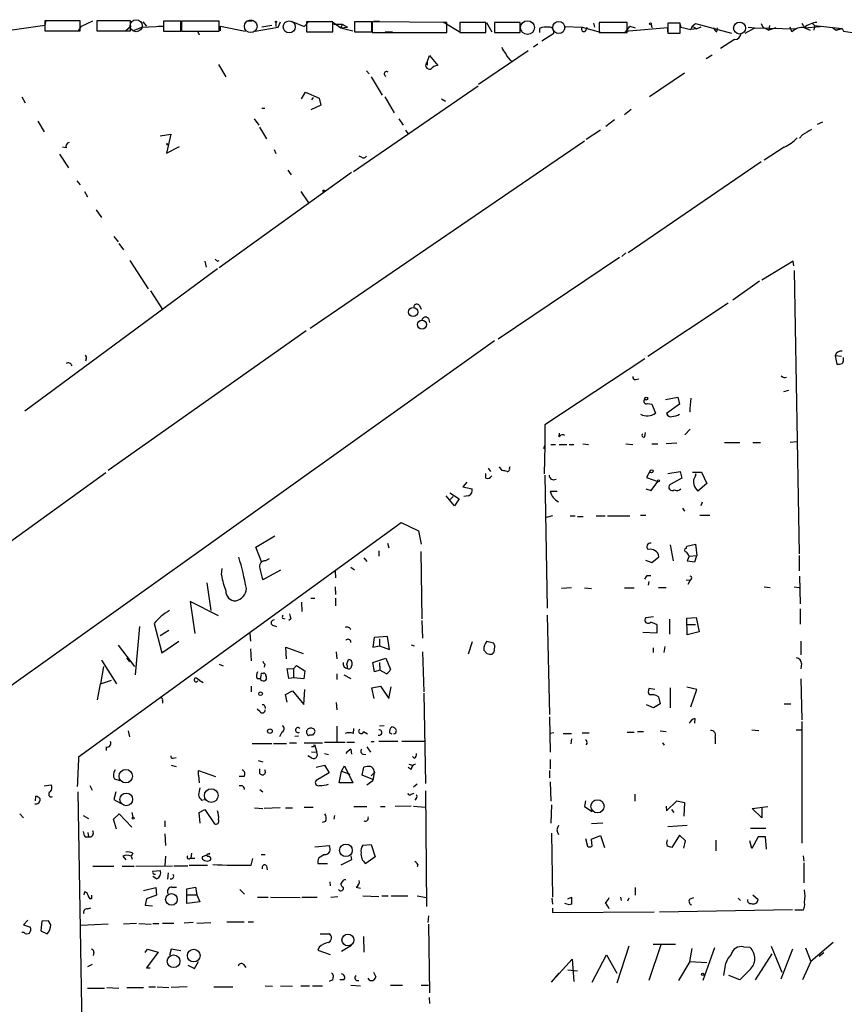
# Model space of a CAD drawing. Extents: x 11 to 749, y 1662 to 2595.
# Drawn here: x 367 to 486, y 2445 to 2587 of the extents above; entities that cross this region are included whole.
import ezdxf

# ---------------------------------------------------------------- set-up
doc = ezdxf.new("R2010")
doc.units = 0
doc.header["$MEASUREMENT"] = 0
doc.layers.add('MAIN', color=5, linetype='CONTINUOUS')

msp = doc.modelspace()

# ---------------------------------------------------------------- linework, layer by layer
at = {"layer": 'MAIN'}
for p, q in [((371.2633, 2586.4541), (371.094, 2585.6921)), ((371.094, 2586.3694), (371.094, 2584.9301)), ((376.174, 2586.3694), (371.094, 2586.3694)), ((376.174, 2584.9301), (376.174, 2586.3694)), ((376.3433, 2585.6074), (377.952, 2586.3694)), ((383.3707, 2586.3694), (378.5447, 2586.3694)), ((378.5447, 2586.3694), (378.5447, 2584.9301)), ((383.3707, 2584.9301), (383.3707, 2586.3694)), ((385.1487, 2586.2001), (385.6567, 2585.6074)), ((390.5673, 2586.2848), (388.112, 2586.2848)), ((388.112, 2586.2848), (388.112, 2584.8454)), ((390.5673, 2584.8454), (390.5673, 2586.2848)), ((396.0707, 2586.2848), (390.652, 2586.2848)), ((390.652, 2586.2848), (390.652, 2584.8454)), ((396.0707, 2584.8454), (396.0707, 2586.2848)), ((399.9653, 2586.3694), (400.812, 2586.3694)), ((404.1987, 2586.1154), (404.1987, 2585.5228)), ((404.5373, 2585.4381), (404.876, 2586.2001)), ((406.4, 2586.2848), (408.2627, 2585.5228)), ((408.2627, 2585.5228), (408.94, 2586.2848)), ((408.6013, 2586.2001), (408.6013, 2584.7608)), ((412.3267, 2586.2001), (408.6013, 2586.2001)), ((412.1573, 2586.2848), (413.512, 2585.3534)), ((412.3267, 2584.7608), (412.3267, 2586.2001)), ((412.496, 2585.8614), (413.6813, 2585.8614)), ((413.6813, 2585.8614), (413.512, 2585.3534)), ((413.6813, 2585.8614), (414.4433, 2585.4381)), ((417.9147, 2586.2001), (415.4593, 2586.2001)), ((415.4593, 2586.2001), (415.4593, 2584.7608)), ((417.9147, 2584.7608), (417.9147, 2586.2001)), ((428.6673, 2586.1154), (417.9993, 2586.2001)), ((417.9993, 2586.2001), (417.9993, 2584.6761)), ((418.1687, 2586.2848), (419.0153, 2586.2848)), ((428.1593, 2586.2001), (430.6993, 2584.6761)), ((428.6673, 2584.6761), (428.6673, 2586.1154)), ((434.2553, 2586.1154), (430.53, 2586.1154)), ((430.53, 2586.1154), (430.53, 2584.6761)), ((434.2553, 2584.6761), (434.2553, 2586.1154)), ((434.34, 2586.1154), (435.102, 2584.7608)), ((439.166, 2586.1154), (435.5253, 2586.1154)), ((435.5253, 2586.1154), (435.5253, 2584.6761)), ((439.166, 2584.6761), (439.166, 2586.1154)), ((449.6647, 2586.0308), (449.834, 2585.4381)), ((454.4907, 2586.1154), (450.5113, 2586.1154)), ((450.5113, 2586.1154), (450.5113, 2584.6761)), ((454.4907, 2584.6761), (454.4907, 2586.1154)), ((457.962, 2585.8614), (458.0467, 2585.3534)), ((462.1107, 2586.0308), (460.3327, 2586.0308)), ((460.3327, 2586.0308), (460.3327, 2584.5914)), ((462.026, 2586.1154), (462.1953, 2585.4381)), ((462.1107, 2584.5914), (462.1107, 2586.0308)), ((463.804, 2585.6074), (464.312, 2585.9461)), ((464.312, 2585.9461), (469.4767, 2584.5914)), ((473.71, 2585.9461), (473.964, 2585.4381)), ((479.552, 2586.0308), (479.8907, 2585.3534)), ((480.9913, 2586.0308), (481.33, 2585.6921)), ((371.094, 2585.6921), (366.4373, 2585.0148)), ((371.094, 2584.9301), (376.174, 2584.9301)), ((373.38, 2584.9301), (374.5653, 2584.9301)), ((374.7347, 2584.9301), (375.7507, 2584.9301)), ((375.92, 2584.9301), (376.3433, 2585.6074)), ((378.5447, 2584.9301), (383.3707, 2584.9301)), ((383.4553, 2585.6074), (382.6933, 2584.9301)), ((383.7093, 2584.9301), (384.9793, 2585.4381)), ((384.9793, 2585.4381), (388.0273, 2585.6074)), ((388.0273, 2585.6074), (387.35, 2585.5228)), ((388.112, 2584.8454), (390.5673, 2584.8454)), ((390.652, 2584.8454), (396.0707, 2584.8454)), ((393.0227, 2584.7608), (393.192, 2584.3374)), ((396.24, 2584.9301), (396.24, 2585.6074)), ((396.24, 2585.6074), (399.796, 2584.8454)), ((401.2353, 2584.8454), (404.5373, 2585.4381)), ((403.606, 2585.6921), (402.1667, 2585.4381)), ((408.6013, 2584.7608), (412.3267, 2584.7608)), ((410.718, 2584.7608), (411.734, 2584.7608)), ((413.512, 2585.3534), (414.4433, 2585.4381)), ((413.512, 2585.3534), (415.2053, 2584.9301)), ((415.4593, 2584.7608), (417.9147, 2584.7608)), ((416.814, 2584.7608), (417.6607, 2584.7608)), ((417.9993, 2584.6761), (428.6673, 2584.6761)), ((419.862, 2584.7608), (420.878, 2584.7608)), ((430.53, 2584.6761), (434.2553, 2584.6761)), ((435.5253, 2584.6761), (439.166, 2584.6761)), ((441.96, 2585.2688), (441.96, 2584.6761)), ((442.2987, 2583.4908), (443.992, 2584.5914)), ((445.516, 2585.5228), (448.056, 2585.4381)), ((448.056, 2585.4381), (450.85, 2584.6761)), ((448.564, 2584.9301), (448.818, 2585.4381)), ((450.5113, 2584.6761), (454.4907, 2584.6761)), ((451.104, 2584.6761), (452.12, 2584.6761)), ((452.7127, 2584.6761), (453.7287, 2584.6761)), ((454.7447, 2584.8454), (454.5753, 2584.8454)), ((460.3327, 2585.3534), (454.7447, 2584.8454)), ((454.914, 2585.6074), (455.676, 2585.3534)), ((460.3327, 2584.7608), (460.3327, 2585.3534)), ((460.3327, 2584.5914), (462.1107, 2584.5914)), ((462.1953, 2585.4381), (463.6347, 2585.0994)), ((463.804, 2585.6074), (463.6347, 2585.0994)), ((464.4813, 2585.1841), (463.6347, 2585.0994)), ((463.804, 2585.6074), (464.4813, 2585.1841)), ((465.074, 2585.4381), (464.4813, 2585.1841)), ((467.36, 2584.7608), (467.4447, 2585.3534)), ((471.424, 2584.5914), (472.7787, 2585.3534)), ((471.8473, 2585.4381), (472.7787, 2585.3534)), ((472.7787, 2585.3534), (478.79, 2585.1841)), ((473.964, 2585.4381), (474.8107, 2585.0148)), ((474.8953, 2585.6921), (474.8107, 2585.0148)), ((475.8267, 2585.3534), (474.8107, 2585.0148)), ((478.1127, 2584.7608), (477.8587, 2585.4381)), ((479.8907, 2585.3534), (482.1767, 2585.5228)), ((479.8907, 2585.3534), (480.7373, 2585.0148)), ((481.33, 2585.6921), (481.2453, 2585.0148)), ((481.33, 2585.6921), (485.3093, 2585.2688)), ((483.9547, 2585.3534), (484.4627, 2585.0148)), ((484.4627, 2585.0148), (485.3093, 2585.2688)), ((485.3093, 2585.2688), (484.4627, 2585.0148)), ((485.3093, 2585.2688), (485.4787, 2584.8454)), ((485.4787, 2584.8454), (487.3413, 2584.5914)), ((469.9, 2583.6601), (467.868, 2582.3901)), ((440.3513, 2582.0514), (433.2393, 2577.2254)), ((441.706, 2582.9828), (441.1133, 2582.5594)), ((425.8733, 2580.4428), (426.212, 2581.3741)), ((425.8733, 2580.4428), (425.8733, 2580.0194)), ((426.212, 2581.3741), (427.3973, 2579.9348)), ((465.836, 2580.9508), (466.6827, 2581.4588)), ((395.986, 2580.1041), (397.002, 2578.3261)), ((417.1527, 2579.1728), (417.576, 2578.7494)), ((462.7033, 2578.8341), (457.708, 2575.4474)), ((417.83, 2578.3261), (419.4387, 2575.7014)), ((407.8393, 2575.1934), (408.432, 2576.1248)), ((408.432, 2576.1248), (410.3793, 2575.2781)), ((433.1547, 2576.9714), (415.29, 2564.6948)), ((367.792, 2575.4474), (368.3, 2574.6008)), ((409.5327, 2575.3628), (409.2787, 2575.0241)), ((410.3793, 2575.2781), (410.6333, 2574.2621)), ((419.7773, 2575.4474), (421.132, 2573.1614)), ((427.9053, 2575.1934), (428.498, 2574.8548)), ((402.1667, 2573.8388), (402.59, 2573.8388)), ((410.6333, 2574.2621), (409.194, 2573.5848)), ((454.152, 2572.9074), (455.0833, 2573.6694)), ((370.078, 2571.9761), (371.0093, 2570.4521)), ((401.066, 2572.3148), (401.7433, 2571.3834)), ((421.8093, 2572.3148), (422.402, 2571.3834)), ((452.7127, 2572.1454), (451.4427, 2571.2141)), ((481.7533, 2571.5528), (482.5153, 2571.8914)), ((401.828, 2571.1294), (402.844, 2569.4361)), ((422.7407, 2570.7061), (423.0793, 2570.1981)), ((450.6807, 2570.7061), (448.6487, 2569.3514)), ((387.604, 2569.8594), (389.128, 2570.1134)), ((389.128, 2570.1134), (388.5353, 2567.4041)), ((448.3947, 2569.0974), (409.1093, 2542.2581)), ((479.6367, 2570.0288), (479.2133, 2569.5208)), ((374.142, 2568.1661), (373.634, 2568.2508)), ((388.5353, 2567.4041), (390.398, 2568.3354)), ((403.9447, 2567.9121), (404.1987, 2567.3194)), ((477.012, 2568.2508), (474.1333, 2566.3881)), ((373.2107, 2567.2348), (374.4807, 2565.2874)), ((416.4753, 2566.8114), (416.1367, 2566.9808)), ((473.71, 2566.1341), (454.66, 2553.0954)), ((405.892, 2564.9488), (406.4, 2564.2714)), ((375.666, 2563.4248), (376.174, 2562.8321)), ((415.036, 2564.6101), (396.0707, 2550.9788)), ((376.7667, 2561.9008), (377.19, 2561.1388)), ((407.7547, 2561.9008), (408.8553, 2560.2921)), ((378.46, 2559.2761), (379.222, 2558.1754)), ((381, 2555.4661), (381.5927, 2554.7041)), ((381.6773, 2554.4501), (382.3547, 2553.5188)), ((383.286, 2551.9948), (385.9107, 2547.9308)), ((395.8167, 2551.9101), (396.0707, 2551.9948)), ((453.39, 2552.4181), (436.0333, 2540.7341)), ((454.3213, 2553.0954), (453.7287, 2552.5874)), ((395.8167, 2550.8094), (368.2153, 2530.4048)), ((394.0387, 2551.9101), (394.208, 2551.0634)), ((478.282, 2551.9101), (473.7947, 2549.2008)), ((478.3667, 2551.2328), (478.282, 2551.9101)), ((478.4513, 2550.5554), (479.1287, 2510.0001)), ((473.456, 2549.0314), (469.646, 2546.3221)), ((386.2493, 2547.6768), (387.9427, 2544.9674)), ((424.7727, 2545.5601), (425.0267, 2545.0521)), ((468.9687, 2545.8988), (457.454, 2538.2788)), ((426.0427, 2543.6974), (426.212, 2543.1048)), ((408.5167, 2541.9194), (380.1533, 2521.9381)), ((435.5253, 2540.4801), (263.906, 2418.0521)), ((377.0207, 2537.9401), (376.936, 2537.6014)), ((457.0307, 2537.9401), (442.722, 2528.4574)), ((485.2247, 2538.2788), (484.2933, 2538.3634)), ((484.2933, 2538.3634), (484.5473, 2537.1781)), ((485.4787, 2537.7708), (485.4787, 2538.1094)), ((455.7607, 2534.9768), (456.184, 2535.0614)), ((459.994, 2532.0981), (461.772, 2532.4368)), ((461.772, 2532.4368), (462.026, 2531.4208)), ((477.6047, 2533.3681), (476.9273, 2533.1988)), ((457.454, 2531.5054), (458.0467, 2531.4208)), ((458.0467, 2531.4208), (458.5547, 2530.1508)), ((462.026, 2531.4208), (460.1633, 2530.0661)), ((442.722, 2528.4574), (442.722, 2525.4941)), ((444.754, 2526.7641), (444.8387, 2527.2721)), ((457.0307, 2526.7641), (457.1153, 2527.3568)), ((462.788, 2527.0181), (463.55, 2527.8648)), ((442.5527, 2525.0708), (442.722, 2525.4941)), ((442.722, 2525.4941), (442.6373, 2521.4301)), ((443.5687, 2525.6634), (444.246, 2525.6634)), ((444.754, 2525.6634), (445.8547, 2525.6634)), ((446.1933, 2525.6634), (446.8707, 2525.6634)), ((448.1407, 2525.7481), (448.9873, 2525.6634)), ((454.3213, 2525.7481), (455.3373, 2525.6634)), ((458.0467, 2525.7481), (458.8933, 2525.7481)), ((461.6027, 2525.8328), (460.0787, 2525.7481)), ((468.4607, 2525.9174), (470.662, 2525.9174)), ((472.5247, 2525.9174), (473.6253, 2525.9174)), ((477.8587, 2526.0021), (478.8747, 2526.0868)), ((436.626, 2521.9381), (436.2027, 2522.4461)), ((379.8147, 2521.5994), (223.1813, 2408.0614)), ((434.2553, 2520.8374), (434.2553, 2521.5148)), ((434.594, 2522.2768), (434.9327, 2521.7688)), ((442.722, 2521.2608), (443.0607, 2502.2108)), ((457.7927, 2521.8534), (457.2847, 2520.9221)), ((457.2847, 2520.9221), (458.8933, 2520.3294)), ((460.3327, 2521.5148), (462.1107, 2521.7688)), ((462.1107, 2521.7688), (462.3647, 2520.8374)), ((463.8887, 2521.6841), (465.1587, 2521.6841)), ((464.312, 2521.1761), (464.3967, 2521.5148)), ((465.1587, 2521.6841), (465.9207, 2520.0754)), ((431.546, 2520.2448), (430.9533, 2519.5674)), ((430.9533, 2519.5674), (432.308, 2519.3134)), ((457.962, 2519.0594), (458.8933, 2520.3294)), ((462.3647, 2520.8374), (460.6713, 2519.9061)), ((465.9207, 2520.0754), (464.6507, 2518.9748)), ((429.768, 2516.8581), (428.5827, 2518.2974)), ((429.006, 2517.6201), (429.5987, 2518.2128)), ((429.0907, 2518.7208), (430.4453, 2517.8741)), ((431.8, 2518.2974), (431.1227, 2518.2128)), ((444.5, 2518.8901), (443.484, 2518.8901)), ((457.2, 2519.3134), (457.962, 2519.0594)), ((430.4453, 2517.8741), (429.768, 2516.8581)), ((465.2433, 2517.3661), (465.074, 2516.8581)), ((443.8227, 2515.4188), (442.8913, 2515.1648)), ((446.3627, 2515.4188), (447.04, 2515.4188)), ((447.3787, 2515.3341), (448.2253, 2515.3341)), ((450.088, 2515.4188), (451.358, 2515.4188)), ((451.6967, 2515.4188), (454.914, 2515.4188)), ((456.438, 2515.5034), (457.2, 2515.5034)), ((462.4493, 2516.5194), (462.7033, 2516.0961)), ((464.9047, 2515.5034), (466.344, 2515.5034)), ((375.92, 2480.8748), (422.148, 2514.4874)), ((422.148, 2514.4874), (424.6033, 2513.3021)), ((401.32, 2510.9314), (404.0293, 2512.5401)), ((424.6033, 2513.3021), (425.0267, 2511.3548)), ((420.2007, 2511.5241), (420.37, 2510.8468)), ((460.6713, 2511.2701), (461.0947, 2508.9841)), ((462.9573, 2510.7621), (463.042, 2511.1008)), ((463.042, 2511.1008), (464.312, 2511.3548)), ((464.312, 2511.3548), (464.4813, 2509.7461)), ((402.1667, 2508.7301), (401.32, 2510.9314)), ((418.9307, 2510.4234), (418.9307, 2509.6614)), ((424.942, 2510.3388), (425.1113, 2500.6868)), ((463.3807, 2509.6614), (463.1267, 2508.9841)), ((463.3807, 2509.6614), (464.4813, 2509.7461)), ((464.2273, 2508.8148), (464.4813, 2509.7461)), ((479.1287, 2509.7461), (479.1287, 2507.5448)), ((402.6747, 2508.9841), (403.2673, 2509.3228)), ((416.814, 2509.4074), (417.2373, 2508.8994)), ((457.1153, 2509.0688), (458.0467, 2508.7301)), ((458.0467, 2508.7301), (459.0627, 2509.5768)), ((463.1267, 2508.9841), (464.2273, 2508.8148)), ((396.4093, 2506.9521), (396.494, 2507.8834)), ((404.876, 2507.6294), (402.336, 2506.2748)), ((412.6653, 2507.5448), (412.75, 2506.5288)), ((414.9513, 2508.0528), (415.4593, 2507.7141)), ((457.3693, 2506.8674), (457.8773, 2506.8674)), ((394.2927, 2505.8514), (394.8853, 2501.8721)), ((457.6233, 2506.0208), (457.5387, 2505.5128)), ((462.9573, 2506.2748), (463.55, 2506.1901)), ((463.55, 2506.1901), (463.2113, 2505.5974)), ((463.7193, 2506.4441), (463.55, 2506.1901)), ((479.2133, 2506.7828), (479.298, 2502.8034)), ((412.6653, 2505.2588), (412.75, 2504.1581)), ((446.532, 2505.0894), (445.0927, 2505.0048)), ((448.3947, 2505.0894), (449.4107, 2505.0048)), ((454.152, 2505.0894), (455.5067, 2505.0894)), ((458.978, 2505.1741), (460.0787, 2505.1741)), ((474.1333, 2505.2588), (474.98, 2505.1741)), ((478.4513, 2505.2588), (479.1287, 2505.1741)), ((395.986, 2501.1101), (391.922, 2503.1421)), ((391.922, 2503.1421), (392.5993, 2498.5701)), ((407.8393, 2503.0574), (407.924, 2501.7028)), ((409.194, 2503.6501), (409.7867, 2503.6501)), ((412.75, 2503.6501), (412.75, 2502.5494)), ((443.0607, 2501.1948), (443.3993, 2486.9708)), ((479.298, 2502.1261), (479.298, 2499.9248)), ((386.7573, 2500.0094), (387.858, 2495.7761)), ((403.6907, 2499.7554), (404.2833, 2499.5861)), ((405.13, 2500.7714), (405.4687, 2500.6868)), ((406.3153, 2500.6868), (406.0613, 2500.4328)), ((425.1113, 2500.4328), (425.196, 2497.8928)), ((457.2, 2500.8561), (458.3007, 2501.0254)), ((458.8087, 2498.6548), (458.8087, 2499.7554)), ((460.5867, 2500.6021), (460.5867, 2498.4854)), ((463.042, 2500.7714), (464.3967, 2500.8561)), ((463.1267, 2498.4008), (463.042, 2500.7714)), ((463.1267, 2499.8401), (464.312, 2499.8401)), ((464.3967, 2500.8561), (464.82, 2498.8241)), ((384.6407, 2499.5861), (384.048, 2492.6434)), ((388.874, 2498.9934), (387.604, 2498.2314)), ((400.4733, 2498.5701), (400.558, 2497.4694)), ((456.7767, 2498.7394), (458.8087, 2498.6548)), ((464.82, 2498.8241), (463.1267, 2498.4008)), ((387.858, 2495.7761), (390.3133, 2497.4694)), ((418.2533, 2497.9774), (418.084, 2496.6228)), ((420.2007, 2498.1468), (418.2533, 2497.9774)), ((419.0153, 2497.8081), (419.0153, 2496.7921)), ((420.4547, 2496.2841), (420.2007, 2498.1468)), ((423.5873, 2496.9614), (424.0107, 2496.7921)), ((432.308, 2497.3848), (431.7153, 2495.6068)), ((434.4247, 2497.4694), (435.356, 2497.2154)), ((479.3827, 2497.4694), (479.3827, 2495.5221)), ((381.5927, 2496.8768), (383.9633, 2493.8288)), ((400.558, 2496.3688), (400.6427, 2494.6754)), ((405.7227, 2494.9294), (405.638, 2496.6228)), ((405.638, 2496.6228), (408.0933, 2495.6914)), ((412.8347, 2495.9454), (412.9193, 2494.9294)), ((418.084, 2496.6228), (419.0153, 2496.7921)), ((419.0153, 2496.7921), (420.4547, 2496.2841)), ((425.196, 2495.9454), (425.3653, 2490.1881)), ((434.4247, 2495.6914), (434.0013, 2496.1994)), ((458.216, 2496.5381), (458.216, 2495.8608)), ((459.9093, 2496.7074), (459.74, 2495.8608)), ((379.222, 2494.7601), (381.3387, 2491.3734)), ((382.778, 2495.0988), (383.2013, 2494.5061)), ((396.0707, 2494.1674), (396.6633, 2493.9134)), ((402.59, 2494.1674), (402.5053, 2493.7441)), ((414.3587, 2494.1674), (414.6127, 2494.8448)), ((418.084, 2494.4214), (419.9467, 2495.0141)), ((418.338, 2493.0668), (418.084, 2494.4214)), ((419.0153, 2494.4214), (419.1, 2493.3208)), ((419.9467, 2495.0141), (420.624, 2493.4054)), ((479.4673, 2494.2521), (479.3827, 2493.4901)), ((379.476, 2493.8288), (379.0527, 2491.3734)), ((402.336, 2492.8128), (402.4207, 2492.8974)), ((406.0613, 2492.1354), (405.8073, 2493.5748)), ((405.8073, 2493.5748), (406.7387, 2493.4901)), ((406.7387, 2493.4901), (407.162, 2493.9981)), ((406.7387, 2493.4901), (406.7387, 2492.2201)), ((407.162, 2493.9981), (408.3473, 2493.2361)), ((408.3473, 2493.2361), (408.178, 2492.0508)), ((412.9193, 2492.8128), (412.9193, 2491.9661)), ((419.1, 2493.3208), (418.338, 2493.0668)), ((420.0313, 2492.8128), (419.1, 2493.3208)), ((378.6293, 2489.0874), (379.0527, 2491.3734)), ((379.0527, 2491.3734), (380.6613, 2491.8814)), ((392.7687, 2492.2201), (393.2767, 2491.8814)), ((393.192, 2491.8814), (393.7847, 2491.5428)), ((401.4893, 2492.1354), (401.9973, 2492.1354)), ((401.9973, 2491.9661), (401.9973, 2492.1354)), ((406.7387, 2492.2201), (406.0613, 2492.1354)), ((408.178, 2492.0508), (406.7387, 2492.2201)), ((413.9353, 2492.6434), (414.9513, 2492.1354)), ((479.3827, 2492.0508), (479.552, 2486.2088)), ((400.6427, 2491.0348), (400.6427, 2490.1881)), ((405.5533, 2489.8494), (406.5693, 2490.3574)), ((406.5693, 2490.3574), (408.178, 2488.4101)), ((408.178, 2488.4101), (408.3473, 2490.5268)), ((417.9147, 2490.7808), (419.1847, 2491.0348)), ((418.2533, 2489.2568), (417.9147, 2490.7808)), ((419.1847, 2491.0348), (420.37, 2489.2568)), ((420.37, 2489.2568), (420.7087, 2490.9501)), ((425.3653, 2490.0188), (425.6193, 2477.0648)), ((458.47, 2490.5268), (457.6233, 2490.6961)), ((460.6713, 2490.7808), (460.6713, 2487.9021)), ((464.4813, 2490.5268), (463.042, 2490.8654)), ((463.6347, 2488.0714), (464.4813, 2490.5268)), ((387.9427, 2488.9181), (387.9427, 2488.5794)), ((405.8073, 2488.7488), (405.5533, 2489.8494)), ((412.8347, 2488.6641), (412.9193, 2487.6481)), ((459.232, 2488.4948), (458.3007, 2487.9021)), ((458.978, 2489.5108), (459.232, 2488.4948)), ((477.012, 2488.4948), (477.9433, 2488.4948)), ((401.9127, 2487.3941), (401.4893, 2487.7328)), ((402.59, 2488.1561), (402.6747, 2487.8174)), ((458.3007, 2487.9021), (457.2847, 2488.3254)), ((443.3993, 2486.6321), (443.484, 2481.5521)), ((464.2273, 2486.3781), (464.1427, 2485.7008)), ((479.552, 2485.9548), (479.552, 2468.5134)), ((383.032, 2484.6001), (383.2013, 2483.7534)), ((405.0453, 2484.4308), (404.7067, 2483.7534)), ((409.6173, 2484.2614), (409.448, 2484.0074)), ((412.9193, 2485.2774), (412.9193, 2482.9914)), ((415.29, 2484.2614), (415.3747, 2484.9388)), ((416.7293, 2484.5154), (417.322, 2484.1768)), ((419.6927, 2485.3621), (419.0153, 2485.2774)), ((420.4547, 2484.3461), (420.7933, 2484.1768)), ((421.386, 2484.3461), (421.4707, 2484.6848)), ((443.992, 2484.3461), (443.484, 2484.2614)), ((445.3467, 2484.2614), (446.532, 2484.2614)), ((448.056, 2484.3461), (449.072, 2484.3461)), ((454.4907, 2484.4308), (455.5067, 2484.4308)), ((456.0147, 2484.5154), (456.8613, 2484.5154)), ((459.232, 2484.6001), (460.0787, 2484.5154)), ((472.3553, 2484.7694), (473.3713, 2484.6848)), ((478.7053, 2484.7694), (479.4673, 2484.7694)), ((406.146, 2482.9068), (407.162, 2482.9068)), ((406.908, 2483.8381), (407.416, 2483.9228)), ((408.2627, 2482.9068), (410.8873, 2482.9068)), ((411.1413, 2482.9914), (414.1047, 2482.9914)), ((414.3587, 2482.9914), (415.4593, 2482.9914)), ((417.83, 2483.0761), (418.2533, 2483.0761)), ((418.9307, 2483.1608), (421.64, 2483.1608)), ((422.2327, 2483.1608), (425.45, 2483.1608)), ((446.532, 2483.4994), (446.4473, 2482.7374)), ((459.5707, 2482.9068), (459.8247, 2482.5681)), ((467.106, 2483.6688), (467.106, 2482.7374)), ((379.8993, 2482.3141), (379.8993, 2481.8061)), ((400.812, 2482.8221), (403.606, 2482.8221)), ((403.86, 2482.8221), (405.7227, 2482.8221)), ((409.2787, 2481.6368), (410.0407, 2481.5521)), ((409.6173, 2482.3988), (409.702, 2482.6528)), ((409.702, 2482.6528), (410.0407, 2481.5521)), ((414.9513, 2481.9754), (415.036, 2481.2981)), ((417.2373, 2482.3141), (417.7453, 2481.5521)), ((448.7333, 2482.8221), (448.6487, 2482.5681)), ((389.4667, 2480.7054), (389.89, 2480.7901)), ((401.6587, 2480.3668), (402.336, 2480.1974)), ((409.3633, 2480.7054), (408.7707, 2481.0441)), ((411.1413, 2481.3828), (411.734, 2481.2134)), ((416.6447, 2481.2981), (417.068, 2481.2134)), ((424.0107, 2480.7054), (423.7567, 2480.9594)), ((443.484, 2480.5361), (443.484, 2479.1814)), ((389.2127, 2479.6894), (389.89, 2479.5201)), ((393.1073, 2478.2501), (393.1073, 2478.9274)), ((393.1073, 2478.9274), (395.5627, 2478.0808)), ((401.9127, 2478.5041), (401.9127, 2479.1814)), ((409.956, 2479.4354), (411.1413, 2479.6894)), ((411.1413, 2479.6894), (411.8187, 2478.5888)), ((413.258, 2477.1494), (413.5967, 2478.8428)), ((413.5967, 2478.8428), (414.02, 2479.6048)), ((413.5967, 2478.8428), (414.782, 2478.4194)), ((414.02, 2479.6048), (415.2053, 2477.1494)), ((416.56, 2478.2501), (416.814, 2479.4354)), ((418.2533, 2478.8428), (418.338, 2478.5888)), ((418.338, 2478.5888), (418.2533, 2478.7581)), ((423.5873, 2479.0968), (423.164, 2479.3508)), ((423.2487, 2479.8588), (423.7567, 2479.6894)), ((443.3993, 2478.9274), (443.3993, 2477.9114)), ((381.0847, 2477.7421), (381.8467, 2477.4881)), ((393.1073, 2478.2501), (393.192, 2477.1494)), ((399.6267, 2478.0808), (398.9493, 2478.0808)), ((411.8187, 2478.5888), (409.956, 2477.4881)), ((418.084, 2477.6574), (416.56, 2478.2501)), ((417.2373, 2476.8954), (418.084, 2477.4881)), ((417.83, 2478.1654), (418.2533, 2478.5888)), ((418.2533, 2478.5888), (418.084, 2477.4881)), ((418.084, 2477.4881), (418.084, 2477.6574)), ((443.484, 2477.3188), (443.5687, 2474.5248)), ((371.0093, 2476.7261), (372.0253, 2476.8954)), ((375.8353, 2475.8794), (376.5127, 2436.8481)), ((377.5287, 2476.8108), (377.8673, 2476.1334)), ((381.254, 2475.8794), (381, 2474.7788)), ((401.9127, 2476.2181), (402.336, 2475.8794)), ((415.2053, 2477.1494), (413.258, 2477.1494)), ((424.434, 2476.9801), (423.926, 2476.5568)), ((425.6193, 2476.0488), (425.7887, 2459.4541)), ((369.7393, 2474.6094), (369.824, 2475.2868)), ((381, 2474.7788), (381.9313, 2474.2708)), ((393.5307, 2474.6941), (393.954, 2474.7788)), ((423.5873, 2475.5408), (424.0107, 2475.7101)), ((424.2647, 2474.9481), (424.0953, 2474.6941)), ((448.564, 2474.6094), (448.3947, 2473.7628)), ((455.5913, 2475.5408), (455.5913, 2474.5248)), ((460.1633, 2473.1701), (461.6027, 2474.6094)), ((461.6027, 2474.6094), (462.7033, 2474.3554)), ((393.192, 2472.9161), (394.0387, 2473.3394)), ((394.0387, 2473.3394), (395.3933, 2471.3074)), ((401.1507, 2473.5934), (402.336, 2473.5088)), ((404.7913, 2473.5934), (402.5053, 2473.5088)), ((405.5533, 2473.5934), (406.5693, 2473.5934)), ((408.2627, 2473.6781), (409.5327, 2473.6781)), ((415.3747, 2473.7628), (417.2373, 2473.7628)), ((419.1847, 2473.7628), (419.862, 2473.7628)), ((423.5873, 2473.8474), (421.3013, 2473.7628)), ((423.926, 2473.8474), (425.6193, 2473.6781)), ((443.6533, 2474.0168), (443.5687, 2471.3921)), ((448.3947, 2473.7628), (449.4953, 2473.0854)), ((460.0787, 2473.8474), (460.1633, 2473.1701)), ((460.8407, 2473.3394), (461.1793, 2472.9161)), ((462.7033, 2474.3554), (462.6187, 2472.4081)), ((472.44, 2473.5088), (474.6413, 2473.7628)), ((473.7947, 2472.1541), (472.44, 2473.5088)), ((473.7947, 2473.6781), (473.7947, 2472.1541)), ((367.538, 2472.7468), (368.046, 2472.1541)), ((376.5973, 2472.4928), (377.3593, 2472.0694)), ((380.9153, 2471.9848), (381.762, 2472.7468)), ((381.3387, 2470.5454), (380.9153, 2471.9848)), ((381.762, 2472.7468), (383.54, 2470.7994)), ((383.54, 2472.9161), (383.7093, 2472.2388)), ((388.2813, 2471.7308), (388.2813, 2470.8841)), ((393.3613, 2471.3921), (393.192, 2472.9161)), ((411.3107, 2471.6461), (410.8027, 2471.4768)), ((412.5807, 2472.4928), (412.496, 2471.9848)), ((451.0193, 2471.3921), (449.4107, 2471.3074)), ((463.1267, 2471.0534), (460.3327, 2470.8841)), ((474.3873, 2470.6301), (472.186, 2470.6301)), ((376.8513, 2469.4448), (377.3593, 2469.4448)), ((377.2747, 2470.0374), (377.3593, 2469.4448)), ((388.2813, 2469.8681), (388.366, 2468.1748)), ((443.6533, 2469.9528), (443.8227, 2460.8088)), ((448.564, 2469.1908), (448.818, 2468.0901)), ((449.4107, 2469.1061), (450.6807, 2469.6141)), ((449.4953, 2468.0901), (449.4107, 2469.1061)), ((450.6807, 2469.6141), (451.2733, 2467.9208)), ((462.026, 2469.6988), (460.9253, 2467.9208)), ((462.8727, 2468.8521), (462.026, 2469.6988)), ((462.6187, 2467.8361), (462.8727, 2468.8521)), ((467.1907, 2468.9368), (467.1907, 2467.4128)), ((472.3553, 2467.7514), (472.1013, 2468.8521)), ((473.2867, 2469.4448), (472.3553, 2467.7514)), ((474.3027, 2469.4448), (473.2867, 2469.4448)), ((474.472, 2467.6668), (474.3027, 2469.4448)), ((409.7867, 2468.0054), (411.8187, 2468.1748)), ((416.6447, 2468.2594), (417.83, 2468.3441)), ((417.83, 2468.3441), (418.4227, 2466.5661)), ((382.27, 2466.6508), (382.6933, 2466.1428)), ((383.7093, 2467.0741), (383.4553, 2466.6508)), ((383.4553, 2466.6508), (383.6247, 2466.2274)), ((388.366, 2466.6508), (388.2813, 2465.2961)), ((391.922, 2466.3968), (392.5993, 2466.3968)), ((392.0913, 2467.0741), (392.0067, 2466.3968)), ((394.2927, 2466.8201), (393.6153, 2466.5661)), ((394.6313, 2466.9048), (394.716, 2467.1588)), ((400.6427, 2465.3808), (400.8967, 2466.3121)), ((402.082, 2466.9048), (402.6747, 2466.9048)), ((411.1413, 2466.9048), (410.2947, 2466.3968)), ((415.036, 2466.1428), (413.512, 2465.3808)), ((414.9513, 2466.7354), (415.036, 2466.1428)), ((418.4227, 2466.5661), (417.068, 2465.6348)), ((479.7213, 2466.7354), (479.806, 2465.9734)), ((377.952, 2465.2114), (381, 2465.2114)), ((382.1853, 2465.2114), (383.8787, 2465.2114)), ((384.1327, 2465.2114), (389.382, 2465.2961)), ((386.588, 2464.5341), (387.604, 2464.6188)), ((389.5513, 2465.2961), (391.5833, 2465.2961)), ((391.7527, 2465.3808), (394.3773, 2465.3808)), ((402.844, 2465.2961), (402.9287, 2464.7034)), ((410.21, 2465.6348), (411.5647, 2465.6348)), ((424.5187, 2465.4654), (424.434, 2465.1268)), ((479.806, 2465.7194), (479.806, 2462.8408)), ((387.096, 2463.4334), (386.588, 2463.7721)), ((388.7047, 2463.3488), (388.7893, 2464.2801)), ((385.2333, 2461.7401), (387.0113, 2462.1634)), ((387.0113, 2462.1634), (387.096, 2461.0628)), ((389.2973, 2462.2481), (389.9747, 2462.2481)), ((391.414, 2461.9941), (392.684, 2462.2481)), ((391.414, 2459.8774), (391.414, 2461.9941)), ((392.684, 2462.2481), (392.8533, 2461.1474)), ((399.034, 2461.9094), (399.7113, 2461.2321)), ((411.9033, 2463.0101), (411.988, 2462.4174)), ((413.6813, 2463.0101), (413.512, 2462.7561)), ((415.7133, 2462.2481), (416.306, 2462.0788)), ((455.676, 2462.1634), (455.676, 2461.0628)), ((376.7667, 2461.5708), (376.682, 2461.1474)), ((377.7827, 2460.5548), (377.5287, 2460.5548)), ((385.6567, 2460.5548), (385.4873, 2459.6234)), ((387.096, 2461.0628), (385.6567, 2460.5548)), ((391.4987, 2461.1474), (392.8533, 2461.1474)), ((392.8533, 2461.1474), (393.2767, 2460.1314)), ((401.574, 2460.8088), (403.098, 2460.8088)), ((403.4367, 2460.8088), (407.67, 2460.7241)), ((407.924, 2460.8088), (410.1253, 2460.8088)), ((412.0727, 2460.8088), (413.0887, 2460.8934)), ((416.6447, 2460.9781), (418.9307, 2460.8934)), ((419.354, 2460.9781), (420.2853, 2460.9781)), ((420.7087, 2460.9781), (423.0793, 2460.9781)), ((424.434, 2460.9781), (425.7887, 2460.7241)), ((443.738, 2460.6394), (443.8227, 2459.7928)), ((446.024, 2460.5548), (446.532, 2460.8088)), ((453.5593, 2460.8088), (453.644, 2460.3008)), ((454.7447, 2460.6394), (454.5753, 2460.2161)), ((463.55, 2460.5548), (464.058, 2460.7241)), ((470.408, 2460.6394), (470.7467, 2460.3008)), ((472.5247, 2461.1474), (473.2867, 2460.4701)), ((377.19, 2459.1154), (377.698, 2459.2848)), ((385.4873, 2459.6234), (386.5033, 2459.5388)), ((393.2767, 2460.1314), (391.414, 2459.8774)), ((443.8227, 2459.2001), (443.8227, 2458.6074)), ((446.1933, 2459.7081), (445.6007, 2459.8774)), ((446.532, 2459.7928), (446.1933, 2459.7081)), ((459.1473, 2458.6921), (478.1973, 2459.0308)), ((479.7213, 2458.9461), (478.536, 2458.9461)), ((368.6387, 2457.5068), (368.046, 2456.8294)), ((426.0427, 2458.0994), (425.958, 2457.1681)), ((443.8227, 2458.6074), (458.3853, 2458.6921)), ((368.046, 2456.8294), (369.062, 2456.4908)), ((370.6707, 2457.3374), (370.5013, 2455.9828)), ((371.602, 2457.4221), (370.6707, 2457.3374)), ((371.9407, 2456.8294), (371.602, 2457.4221)), ((380.1533, 2456.9141), (376.2587, 2456.7448)), ((384.2173, 2456.9988), (382.3547, 2456.9141)), ((384.556, 2456.9988), (386.334, 2456.9141)), ((386.588, 2456.9988), (387.4347, 2456.9988)), ((387.9427, 2457.0834), (389.5513, 2457.0834)), ((392.3453, 2457.1681), (391.0753, 2457.0834)), ((392.8533, 2457.0834), (394.8853, 2457.1681)), ((397.1713, 2457.2528), (399.6267, 2457.2528)), ((400.2193, 2457.2528), (400.9813, 2457.2528)), ((426.0427, 2456.9141), (426.212, 2447.0928)), ((368.1307, 2455.7288), (367.792, 2455.7288)), ((370.5013, 2455.9828), (371.4327, 2455.5594)), ((410.5487, 2455.5594), (411.8187, 2455.5594)), ((416.7293, 2455.1361), (416.814, 2452.9348)), ((385.4873, 2452.8501), (385.826, 2453.3581)), ((385.826, 2453.3581), (387.35, 2452.9348)), ((389.2127, 2453.3581), (388.9587, 2452.4268)), ((390.5673, 2453.1041), (389.2127, 2453.3581)), ((410.3793, 2453.6121), (410.21, 2453.1888)), ((415.036, 2453.8661), (413.5967, 2453.0194)), ((454.7447, 2453.7814), (453.0513, 2448.4474)), ((459.3167, 2453.9508), (457.6233, 2448.8708)), ((458.216, 2454.0354), (461.4333, 2454.0354)), ((463.4653, 2451.5801), (463.804, 2453.4428)), ((467.0213, 2453.5274), (465.328, 2448.8708)), ((471.17, 2453.6968), (472.1013, 2453.6121)), ((475.1493, 2453.7814), (476.6733, 2450.0561)), ((478.1973, 2453.3581), (476.504, 2449.0401)), ((480.06, 2453.5274), (480.822, 2451.5801)), ((484.0393, 2454.2894), (480.822, 2451.5801)), ((378.1213, 2452.8501), (378.0367, 2452.4268)), ((387.35, 2452.9348), (385.6567, 2450.6488)), ((410.21, 2453.1888), (411.988, 2452.5961)), ((444.3307, 2449.3788), (446.6167, 2451.9188)), ((446.6167, 2451.9188), (446.8707, 2448.7014)), ((449.4953, 2448.6168), (451.5273, 2452.5114)), ((451.5273, 2452.5114), (453.0513, 2449.8868)), ((475.234, 2452.6808), (472.8633, 2448.9554)), ((482.0073, 2452.3421), (482.6847, 2452.8501)), ((377.8673, 2451.1568), (377.19, 2450.8181)), ((385.6567, 2450.6488), (386.1647, 2450.6488)), ((391.5833, 2451.0721), (392.5147, 2450.5641)), ((392.5147, 2450.5641), (393.1073, 2451.5801)), ((399.542, 2451.1568), (399.8807, 2450.7334)), ((446.024, 2450.3948), (447.3787, 2450.2254)), ((463.4653, 2451.5801), (461.8567, 2448.8708)), ((463.4653, 2451.5801), (465.9207, 2451.4108)), ((468.376, 2449.5481), (468.63, 2451.3261)), ((480.822, 2451.5801), (479.6367, 2448.9554)), ((417.6607, 2448.8708), (417.4067, 2449.2094)), ((418.1687, 2450.0561), (418.5073, 2449.3788)), ((443.6533, 2448.6168), (444.754, 2449.8868)), ((470.662, 2448.9554), (469.0533, 2449.5481)), ((472.0167, 2450.3101), (470.662, 2448.9554)), ((377.19, 2447.7701), (379.6453, 2447.7701)), ((379.984, 2447.8548), (381.6773, 2447.7701)), ((382.8627, 2447.8548), (385.2333, 2447.8548)), ((385.9953, 2447.9394), (386.9267, 2447.9394)), ((387.1807, 2447.9394), (388.874, 2447.8548)), ((391.4987, 2447.9394), (389.2127, 2447.8548)), ((395.3087, 2447.9394), (398.018, 2447.9394)), ((402.6747, 2448.1088), (403.6907, 2448.0241)), ((404.876, 2448.1088), (406.5693, 2448.0241)), ((407.7547, 2448.1088), (409.0247, 2448.1088)), ((409.448, 2448.1088), (410.8873, 2448.1088)), ((412.3267, 2448.9554), (411.8187, 2448.7014)), ((413.9353, 2448.9554), (413.3427, 2448.9554)), ((414.9513, 2448.1934), (416.306, 2448.1088)), ((420.624, 2448.1934), (422.3173, 2448.1934)), ((425.0267, 2448.1934), (426.0427, 2448.1934)), ((426.1273, 2446.4154), (426.212, 2445.5688))]:
    msp.add_line(p, q, dxfattribs=at)
at = {"layer": 'MAIN', "color": 5}
for centre, radius in [((384.1749, 2585.6498), 0.8616), ((400.6003, 2585.5651), 0.9062), ((406.1036, 2585.4805), 0.8616), ((440.2338, 2585.3731), 0.9842), ((444.7116, 2585.3958), 0.8616), ((470.6196, 2585.3111), 0.8616)]:
    msp.add_circle(centre, radius, dxfattribs=at)
at = {"layer": 'MAIN'}
for centre, radius in [((404.1986, 2586.2001), 0.0846), ((457.835, 2585.9038), 0.1338), ((388.6199, 2568.6741), 0.0846), ((411.0566, 2561.9855), 0.1197), ((423.8498, 2544.6303), 0.6571), ((425.1263, 2542.8354), 0.6462), ((457.2423, 2532.2252), 0.2158), ((458.0043, 2521.8112), 0.2158), ((458.9991, 2520.4353), 0.1496), ((401.9934, 2489.9418), 0.2617), ((403.3386, 2484.5779), 0.3312), ((382.6923, 2478.1307), 0.9627), ((394.9334, 2475.3531), 0.9765), ((382.7591, 2474.801), 0.9033), ((450.2522, 2473.8099), 0.9459), ((383.7516, 2472.1118), 0.1338), ((414.2249, 2467.5016), 0.8971), ((389.2348, 2460.4708), 0.8325), ((414.506, 2454.6533), 0.8516), ((392.4176, 2452.421), 0.9088), ((389.5373, 2451.6108), 0.9164), ((465.3279, 2449.7175), 0.1693)]:
    msp.add_circle(centre, radius, dxfattribs=at)
for centre, radius, start, end in [((481.8464, 2583.2454), 2.8755, 93.543024, 132.853664), ((442.9761, 2582.643), 2.8155, 83.092813, 111.154832), ((443.3839, 2584.7992), 0.6426, 341.13367, 96.181674), ((448.2959, 2585.17), 0.3598, 131.822669, 318.177331), ((452.2051, 2587.0465), 3.0674, 309.397568, 332.020577), ((467.5793, 2585.365), 0.6427, 181.034172, 250.051164), ((469.8577, 2584.6337), 0.9745, 272.487765, 357.512235), ((479.5378, 2583.4486), 1.9372, 79.503891, 137.361827), ((439.011, 2583.4769), 2.6346, 200.380163, 224.566345), ((438.9905, 2582.2546), 1.9594, 198.647634, 241.823619), ((426.212, 2579.9771), 0.5758, 126.028105, 287.100534), ((420.0548, 2578.742), 0.3485, 48.594463, 251.923893), ((427.4963, 2578.4668), 1.4713, 93.858111, 139.271992), ((670.7583, 2252.9321), 370.2402, 120.849154, 121.078353), ((374.7528, 2568.3254), 0.6312, 107.280921, 194.617437), ((474.6817, 2573.4132), 5.664, 294.294349, 317.756388), ((416.7575, 2567.1221), 0.4197, 227.752022, 340.325973), ((480.3223, 2636.7543), 119.7486, 224.885375, 225.114558), ((424.3917, 2545.2638), 0.4827, 37.87186, 164.745922), ((425.6302, 2543.3754), 0.5233, 37.975814, 172.534135), ((376.682, 2538.1094), 0.3787, 333.441716, 63.441716), ((485.1825, 2538.1304), 0.9192, 82.070885, 165.316716), ((374.4281, 2536.7504), 0.5869, 17.215417, 119.176932), ((484.7591, 2538.743), 1.5792, 262.29219, 290.390429), ((485.0131, 2537.6438), 0.4826, 307.862488, 15.257201), ((455.6618, 2535.3013), 0.3392, 163.066164, 286.949994), ((477.0544, 2535.7811), 0.552, 212.466416, 302.466416), ((480.4039, 2529.8276), 16.9458, 171.721954, 178.33456), ((457.2971, 2531.8783), 0.4046, 131.181929, 292.819228), ((457.3699, 2531.6456), 1.9074, 240.752537, 308.40085), ((460.766, 2530.2536), 0.6312, 197.280921, 284.617437), ((460.2125, 2533.9183), 4.3345, 279.465147, 294.732765), ((463.5076, 2530.0227), 0.3004, 81.886081, 98.095036), ((445.2705, 2526.383), 0.6419, 59.039305, 143.578205), ((456.8614, 2526.9504), 0.2517, 109.666075, 312.262972), ((438.1079, 2522.1497), 0.4829, 142.133342, 195.236386), ((434.5093, 2521.4301), 0.6448, 246.802576, 336.802576), ((394.6323, 2352.499), 174.5654, 75.851179, 76.080322), ((437.3458, 2522.065), 0.2992, 261.834695, 351.891564), ((444.0228, 2521.3074), 0.7096, 183.765201, 295.716421), ((465.455, 2520.2871), 1.448, 142.125016, 195.255119), ((460.9677, 2519.5251), 0.4827, 127.88123, 307.87186), ((466.5257, 2520.8223), 2.6323, 200.368798, 224.576735), ((431.4661, 2519.0993), 0.8687, 292.606166, 14.268196), ((445.7355, 2519.5365), 2.3425, 196.01864, 242.924096), ((461.645, 2519.6945), 0.6694, 235.308095, 325.296185), ((457.8435, 2511.0161), 0.5216, 76.869543, 234.243973), ((457.8491, 2509.4075), 1.2254, 7.941641, 104.674778), ((462.9573, 2510.5081), 0.254, 90, 270), ((462.28, 2509.3227), 1.1516, 17.103826, 53.975919), ((366.1602, 2499.092), 34.3183, 9.92116, 17.640774), ((402.6498, 2508.1872), 0.7973, 88.210314, 202.399289), ((409.7551, 2509.1925), 13.5325, 189.529561, 199.54107), ((408.5609, 2508.7729), 6.7074, 187.620666, 201.865969), ((330.2, 2591.2634), 152.6261, 326.200547, 326.42973), ((463.55, 2506.5711), 0.2117, 323.124688, 90), ((398.4473, 2504.6721), 1.4453, 180.237856, 269.762144), ((397.9966, 2505.1501), 1.9741, 283.018982, 355.778935), ((393.4436, 2494.3395), 8.7667, 120.769512, 139.702466), ((405.596, 2500.8984), 0.483, 142.140624, 195.244715), ((575.5261, 2543.3431), 174.5046, 193.919653, 194.148876), ((403.9331, 2500.0979), 0.4197, 88.416063, 234.711536), ((457.5281, 2500.5069), 0.4792, 133.215635, 316.784365), ((457.3897, 2497.8701), 2.3596, 53.032491, 78.074325), ((414.3908, 2498.9046), 0.5867, 17.199652, 119.186453), ((414.5327, 2497.3143), 0.4188, 358.057123, 145.072979), ((435.483, 2496.411), 1.4967, 134.997293, 188.127396), ((434.5943, 2496.6228), 0.9651, 344.739674, 37.882794), ((434.9749, 2497.1732), 1.5807, 249.629778, 277.700518), ((434.5592, 2496.3419), 0.9665, 310.484912, 1.594926), ((402.8861, 2494.6329), 0.5517, 184.376403, 237.539959), ((414.4492, 2494.2097), 0.6348, 160.520415, 269.467577), ((413.5125, 2493.7443), 0.9461, 349.679445, 26.565051), ((414.5411, 2494.2504), 0.5987, 325.747264, 83.131381), ((478.5842, 2494.24), 0.8831, 0.785002, 76.52395), ((402.2991, 2492.5313), 0.9014, 143.553434, 206.053368), ((402.209, 2492.6858), 0.1796, 45, 225), ((402.4631, 2492.6012), 0.2992, 351.85365, 98.14635), ((414.655, 2493.8923), 0.3816, 236.305768, 3.169835), ((419.3116, 2494.1253), 1.4969, 298.737847, 331.253601), ((392.7687, 2491.9322), 0.2878, 90, 331.939222), ((402.4633, 2492.2624), 0.483, 142.140624, 195.244715), ((402.4327, 2492.4135), 0.6243, 225.77878, 301.541369), ((402.167, 2492.2201), 0.6823, 330.237412, 29.762588), ((458.4329, 2490.3002), 0.9012, 153.941047, 216.449005), ((387.7451, 2489.0874), 0.2602, 319.410647, 102.519254), ((458.0201, 2488.0235), 1.769, 57.216319, 100.161452), ((402.2655, 2487.6058), 0.4114, 210.966145, 5.901842), ((402.3783, 2488.1561), 0.2116, 0, 126.875312), ((464.5378, 2485.1223), 1.2937, 103.888001, 153.43693), ((404.8672, 2484.9165), 0.5173, 290.137343, 59.469316), ((407.369, 2484.7279), 0.3675, 35.017563, 306.05603), ((409.2024, 2484.4393), 0.6223, 165.023504, 236.097982), ((409.1517, 2484.4519), 0.57, 58.677654, 164.930019), ((409.4414, 2484.5773), 0.3616, 299.110013, 88.954052), ((414.6973, 2482.272), 2.0758, 73.409678, 106.587676), ((416.3906, 2484.5578), 0.3413, 119.742799, 352.864574), ((418.9868, 2484.3775), 0.3959, 249.171297, 98.146476), ((421.4408, 2484.4428), 0.9908, 130.805138, 185.600694), ((420.7144, 2484.3819), 0.8147, 21.826222, 84.442654), ((378.8967, 2568.9264), 94.6529, 296.443665, 296.672875), ((466.4795, 2483.9849), 0.7017, 333.226814, 94.151351), ((380.0324, 2482.8221), 0.5251, 255.318078, 28.927431), ((409.2785, 2483.0762), 0.9465, 79.683783, 116.559637), ((448.3948, 2482.9915), 0.3785, 333.414641, 63.448488), ((409.448, 2567.0487), 84.6501, 269.885409, 270.114592), ((409.5961, 2481.2135), 0.5589, 245.383813, 37.292298), ((415.7565, 2480.1538), 1.9916, 113.846818, 141.896418), ((416.7859, 2481.6932), 0.4197, 137.742842, 250.334234), ((1025.4552, 2452.7788), 650.1426, 177.5231837, 177.8965638), ((389.4244, 2481.0018), 0.2994, 171.878017, 278.121983), ((423.6718, 2481.2981), 0.6828, 299.760495, 7.126057), ((381.9626, 2478.3214), 1.0519, 138.954991, 213.419628), ((399.1504, 2478.4512), 0.6033, 322.129181, 68.380224), ((402.2709, 2478.7321), 0.4245, 212.477402, 41.265912), ((417.5337, 2476.6843), 2.8437, 85.732646, 104.66029), ((417.4432, 2478.7643), 0.8139, 5.534773, 68.212969), ((424.3282, 2479.132), 0.7418, 101.525044, 182.720065), ((410.2664, 2477.1918), 0.4291, 136.331342, 297.412843), ((372.0254, 2475.5408), 0.3786, 116.578587, 296.558284), ((371.3153, 2476.4916), 0.8168, 311.451203, 29.628292), ((647.1918, 2433.6141), 257.5067, 170.419421, 170.648604), ((399.161, 2476.2182), 0.5503, 359.989588, 112.627074), ((410.7603, 2479.4363), 2.6422, 263.561146, 291.624631), ((369.8251, 2474.7617), 0.6003, 253.509196, 9.754189), ((369.4853, 2474.1861), 1.1516, 36.024081, 72.896174), ((394.7339, 2475.8613), 1.6763, 193.988163, 224.129898), ((423.3635, 2475.7161), 0.2843, 181.209443, 321.928805), ((424.1588, 2475.2021), 0.2752, 292.632677, 67.367323), ((393.3605, 2472.1964), 2.6422, 353.561146, 21.624631), ((395.588, 2471.7054), 0.4431, 243.932306, 26.067694), ((410.167, 2472.1117), 1.2348, 337.848773, 30.95182), ((416.9877, 2472.1497), 0.4536, 247.478296, 22.516866), ((378.1219, 2470.2917), 1.527, 183.187323, 213.684864), ((377.5169, 2469.9652), 0.5438, 253.15138, 36.859361), ((445.5163, 2470.4184), 1.0586, 143.140927, 216.859073), ((461.3912, 2468.5557), 1.2344, 157.835724, 202.159978), ((411.2142, 2467.6816), 0.7802, 264.638691, 39.210348), ((418.0104, 2467.3646), 1.6327, 146.767378, 187.241232), ((449.1567, 2468.7248), 0.7194, 241.913927, 298.079046), ((418.2543, 2298.651), 174.5654, 75.851179, 76.080322), ((382.8626, 2465.6981), 1.122, 58.113158, 121.882505), ((382.9897, 2465.889), 1.3865, 58.733619, 102.344134), ((391.7103, 2466.5238), 0.2468, 120.97172, 329.040224), ((394.0641, 2466.4984), 0.4539, 171.421795, 255.960695), ((394.3496, 2466.8711), 0.9041, 244.052776, 306.336287), ((394.4735, 2466.8163), 0.181, 29.285299, 293.859618), ((394.4365, 2466.2105), 0.4539, 351.421795, 75.948448), ((412.1561, 2465.8042), 1.9535, 162.340474, 184.974823), ((417.9483, 2466.9385), 1.5731, 171.949736, 235.971518), ((386.8273, 2464.3784), 0.2855, 146.950051, 290.37751), ((386.8429, 2464.2434), 0.8486, 287.352414, 26.254058), ((399.1185, 2545.272), 79.9057, 267.145566, 271.092982), ((402.5741, 2465.0474), 0.367, 42.659093, 208.40861), ((423.7984, 2465.1685), 0.7791, 22.400936, 67.599064), ((389.1741, 2463.7875), 0.3776, 249.726417, 39.195444), ((414.0623, 2462.8831), 0.4016, 71.565051, 161.565051), ((415.304, 2462.9961), 0.8526, 298.687149, 12.414375), ((389.3115, 2461.5849), 0.6634, 91.226592, 203.837087), ((413.512, 2462.0788), 0.3769, 206.571849, 26.558252), ((413.9606, 2462.6883), 0.4537, 171.405541, 255.982133), ((476.1207, 2460.9358), 3.8734, 346.731529, 13.268471), ((376.6503, 2460.9147), 0.6664, 20.439306, 79.93972), ((378.2302, 2461.2062), 0.9573, 183.521453, 222.879217), ((504.7826, 2460.8088), 127.0002, 179.885409, 180.114592), ((700.5318, 2460.3008), 254.0003, 179.885409, 180.114592), ((450.1295, 2461.5291), 1.9912, 308.095812, 336.153792), ((463.8463, 2460.1738), 0.4827, 127.87186, 254.745922), ((472.2099, 2460.3394), 0.466, 163.708313, 277.497141), ((472.5537, 2460.5595), 0.7384, 247.466674, 353.046291), ((377.1416, 2458.6226), 0.4952, 84.390726, 201.872304), ((449.2546, 2457.8589), 2.9745, 24.987569, 44.997276), ((478.7052, 2459.6659), 1.2452, 324.68644, 17.812162), ((368.1309, 2456.2367), 0.9651, 322.120851, 15.264491), ((370.0839, 2456.8355), 1.8568, 316.586475, 359.811771), ((368.5661, 2456.1761), 0.6243, 225.772379, 301.546171), ((411.4402, 2454.9468), 0.7201, 294.080445, 58.28981), ((377.6727, 2452.9179), 0.4537, 351.405541, 75.969882), ((412.1571, 2451.7496), 2.5748, 99.457932, 133.667122), ((470.8731, 2452.19), 1.5358, 78.853228, 164.667005), ((470.5941, 2451.9986), 2.2079, 310.114907, 46.950904), ((471.7201, 2450.3357), 3.2449, 135.845296, 162.228959), ((399.2269, 2450.8322), 0.4524, 45.850821, 171.022765), ((411.617, 2449.3592), 0.8165, 330.361301, 48.569835), ((413.5294, 2449.2842), 0.5223, 320.990738, 82.596025), ((415.9032, 2449.2488), 0.4062, 132.52518, 291.487119), ((417.8663, 2449.4876), 0.6502, 251.565051, 350.366724)]:
    msp.add_arc(centre, radius, start, end, dxfattribs=at)

doc.saveas('drawing.dxf')
